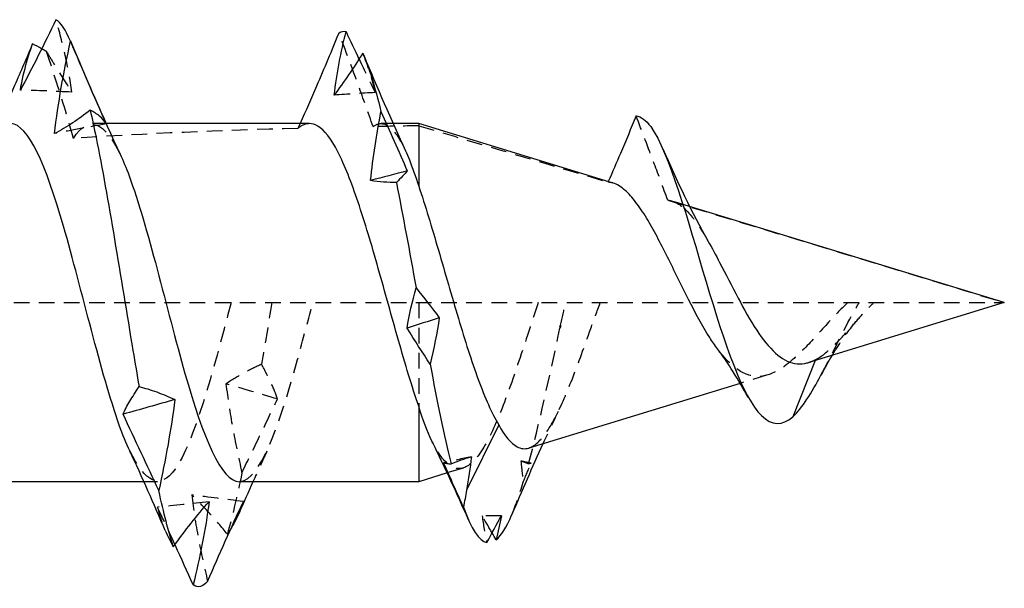
# Model space of a CAD drawing. Units: millimetres. Extents: x 1846 to 2176, y 1265 to 1638.
# Drawn here: x 2012 to 2022, y 1629 to 1635 of the extents above; entities that cross this region are included whole.
import ezdxf

# ---------------------------------------------------------------- set-up
doc = ezdxf.new("R2010")
doc.units = ezdxf.units.MM
doc.linetypes.add('DASHED', pattern=[0.2067, 0.1654, -0.0413])
doc.layers.add('Hidden', color=6, linetype='DASHED', lineweight=25)
doc.layers.add('Part', color=7, linetype='Continuous', lineweight=25)

msp = doc.modelspace()

# ---------------------------------------------------------------- linework, layer by layer
at = {"layer": 'Hidden'}
for p, q in [((2012.955, 1633.968), (2012.811, 1633.968)), ((2015.985, 1633.968), (2015.858, 1633.968)), ((2019.114, 1633.094), (2018.926, 1633.151)), ((2006.936, 1632.078), (2022.436, 1632.078)), ((2016.254, 1632.078), (2016.254, 1630.984)), ((2020.441, 1631.475), (2020.438, 1631.467)), ((2019.938, 1631.315), (2019.648, 1631.226)), ((2016.725, 1630.332), (2016.555, 1630.28)), ((2013.498, 1630.188), (2013.353, 1630.188))]:
    msp.add_line(p, q, dxfattribs=at)
for points, knots in [([(2012.593, 1634.3), (2012.575, 1634.431), (2012.551, 1634.56), (2012.494, 1634.815), (2012.461, 1634.942), (2012.425, 1635.065)], [0, 0, 0, 0, 0.0496257, 0.0496257, 0.1003232, 0.1003232, 0.1003232, 0.1003232]), ([(2015.773, 1633.936), (2015.722, 1634.082), (2015.669, 1634.231), (2015.551, 1634.555), (2015.481, 1634.745), (2015.413, 1634.928)], [-0.1033298, -0.1033298, -0.1033298, -0.1033298, -0.0584415, -0.0584415, 0, 0, 0, 0]), ([(2012.325, 1634.73), (2012.31, 1634.738), (2012.295, 1634.746), (2012.278, 1634.756), (2012.276, 1634.757), (2012.274, 1634.758)], [-0.03212177, -0.03212177, -0.03212177, -0.03212177, -0.027008378, -0.027008378, -0.026344339, -0.026344339, -0.026344339, -0.026344339]), ([(2012.609, 1633.812), (2012.557, 1634.005), (2012.495, 1634.207), (2012.399, 1634.506), (2012.362, 1634.619), (2012.325, 1634.73)], [-0.11874548, -0.11874548, -0.11874548, -0.11874548, -0.05945778, -0.05945778, -0.0247055, -0.0247055, -0.0247055, -0.0247055]), ([(2012.325, 1634.73), (2012.351, 1634.686), (2012.377, 1634.643), (2012.466, 1634.497), (2012.529, 1634.397), (2012.593, 1634.3)], [0.02765582, 0.02765582, 0.02765582, 0.02765582, 0.04758412, 0.04758412, 0.09512919, 0.09512919, 0.09512919, 0.09512919]), ([(2018.883, 1633.16), (2018.836, 1633.29), (2018.785, 1633.426), (2018.679, 1633.71), (2018.612, 1633.886), (2018.55, 1634.05)], [-0.09045821, -0.09045821, -0.09045821, -0.09045821, -0.05267663, -0.05267663, 0, 0, 0, 0]), ([(2015.773, 1633.936), (2015.806, 1633.961), (2015.839, 1633.972), (2015.934, 1633.959), (2015.995, 1633.9), (2016.076, 1633.76), (2016.095, 1633.723), (2016.114, 1633.681)], [0.2707162, 0.2707162, 0.2707162, 0.2707162, 0.312845, 0.312845, 0.3910563, 0.3910563, 0.4155418, 0.4155418, 0.4155418, 0.4155418]), ([(2019.048, 1633.081), (2019.11, 1633.027), (2019.173, 1632.947), (2019.263, 1632.807), (2019.287, 1632.767), (2019.311, 1632.725)], [0, 0, 0, 0, 0.04671734, 0.04671734, 0.06368672, 0.06368672, 0.06368672, 0.06368672]), ([(2014.273, 1632.078), (2014.076, 1631.326), (2013.88, 1630.597), (2013.683, 1630.321), (2013.524, 1630.096), (2013.365, 1630.18), (2013.206, 1630.513)], [0, 0, 0, 0, 1.194224, 1.194224, 1.194224, 2.161988, 2.161988, 2.161988, 2.161988]), ([(2014.361, 1630.188), (2014.366, 1630.188), (2014.371, 1630.189), (2014.376, 1630.189), (2014.573, 1630.213), (2014.769, 1630.731), (2014.965, 1631.438), (2015.022, 1631.643), (2015.079, 1631.861), (2015.136, 1632.078)], [-1.570796, -1.570796, -1.570796, -1.570796, -1.539521, -1.539521, -1.539521, -0.345298, -0.345298, -0.345298, 0, 0, 0, 0]), ([(2017.515, 1632.078), (2017.477, 1631.964), (2017.439, 1631.849), (2017.332, 1631.522), (2017.265, 1631.318), (2017.129, 1630.943), (2017.061, 1630.778), (2016.925, 1630.513), (2016.858, 1630.418), (2016.723, 1630.316), (2016.656, 1630.312), (2016.523, 1630.398), (2016.458, 1630.488), (2016.393, 1630.617)], [0.2671683, 0.2671683, 0.2671683, 0.2671683, 0.3034584, 0.3034584, 0.370498, 0.370498, 0.4396809, 0.4396809, 0.5110156, 0.5110156, 0.5845097, 0.5845097, 0.6578147, 0.6578147, 0.6578147, 0.6578147]), ([(2017.416, 1630.543), (2017.439, 1630.551), (2017.463, 1630.563), (2017.55, 1630.63), (2017.615, 1630.718), (2017.745, 1630.958), (2017.81, 1631.106), (2017.94, 1631.439), (2018.005, 1631.619), (2018.104, 1631.896), (2018.138, 1631.988), (2018.171, 1632.078)], [0.1098864, 0.1098864, 0.1098864, 0.1098864, 0.1336064, 0.1336064, 0.1973066, 0.1973066, 0.2589493, 0.2589493, 0.3185446, 0.3185446, 0.3479296, 0.3479296, 0.3479296, 0.3479296]), ([(2020.783, 1632.078), (2020.709, 1632.009), (2020.638, 1631.933), (2020.477, 1631.757), (2020.392, 1631.66), (2020.258, 1631.526), (2020.21, 1631.482), (2020.113, 1631.404), (2020.065, 1631.371), (2020.017, 1631.347)], [0.0076497, 0.0076497, 0.0076497, 0.0076497, 0.0390931, 0.0390931, 0.0793135, 0.0793135, 0.1028427, 0.1028427, 0.1272834, 0.1272834, 0.1272834, 0.1272834]), ([(2020.441, 1631.475), (2020.505, 1631.508), (2020.57, 1631.56), (2020.702, 1631.688), (2020.768, 1631.763), (2020.881, 1631.89), (2020.924, 1631.94), (2020.999, 1632.019), (2021.028, 1632.049), (2021.058, 1632.078)], [0, 0, 0, 0, 0.03341405, 0.03341405, 0.06549542, 0.06549542, 0.08544544, 0.08544544, 0.09826966, 0.09826966, 0.09826966, 0.09826966]), ([(2020.501, 1631.313), (2020.609, 1631.516), (2020.718, 1631.746), (2020.826, 1631.942), (2020.852, 1631.989), (2020.878, 1632.035), (2020.904, 1632.078)], [0.6015546, 0.6015546, 0.6015546, 0.6015546, 1.2600074, 1.2600074, 1.2600074, 1.4187838, 1.4187838, 1.4187838, 1.4187838]), ([(2020.86, 1631.866), (2020.789, 1631.786), (2020.722, 1631.691), (2020.645, 1631.567), (2020.632, 1631.545), (2020.618, 1631.522)], [0, 0, 0, 0, 0.03866481, 0.03866481, 0.04705739, 0.04705739, 0.04705739, 0.04705739]), ([(2020.017, 1631.347), (2019.936, 1631.305), (2019.859, 1631.29), (2019.704, 1631.316), (2019.628, 1631.359), (2019.503, 1631.472), (2019.455, 1631.528), (2019.408, 1631.592)], [0, 0, 0, 0, 0.0428153, 0.0428153, 0.0873831, 0.0873831, 0.116741, 0.116741, 0.116741, 0.116741]), ([(2014.596, 1631.428), (2014.535, 1631.401), (2014.472, 1631.37), (2014.347, 1631.301), (2014.284, 1631.263), (2014.22, 1631.221)], [0, 0, 0, 0, 0.04758412, 0.04758412, 0.09512919, 0.09512919, 0.09512919, 0.09512919]), ([(2014.764, 1631.061), (2014.746, 1631.116), (2014.722, 1631.174), (2014.665, 1631.296), (2014.632, 1631.361), (2014.596, 1631.428)], [0, 0, 0, 0, 0.0496257, 0.0496257, 0.1003232, 0.1003232, 0.1003232, 0.1003232]), ([(2014.22, 1631.221), (2014.238, 1631.068), (2014.262, 1630.913), (2014.319, 1630.601), (2014.352, 1630.442), (2014.388, 1630.283)], [0, 0, 0, 0, 0.0496257, 0.0496257, 0.1003232, 0.1003232, 0.1003232, 0.1003232]), ([(2014.388, 1630.283), (2014.449, 1630.41), (2014.512, 1630.538), (2014.637, 1630.797), (2014.701, 1630.929), (2014.764, 1631.061)], [0, 0, 0, 0, 0.04758412, 0.04758412, 0.09512919, 0.09512919, 0.09512919, 0.09512919]), ([(2013.858, 1630.049), (2013.876, 1629.895), (2013.9, 1629.742), (2013.957, 1629.438), (2013.99, 1629.286), (2014.026, 1629.136)], [0, 0, 0, 0, 0.0496257, 0.0496257, 0.1003232, 0.1003232, 0.1003232, 0.1003232]), ([(2014.235, 1629.635), (2014.173, 1629.711), (2014.111, 1629.783), (2013.985, 1629.922), (2013.922, 1629.987), (2013.858, 1630.049)], [0, 0, 0, 0, 0.04758412, 0.04758412, 0.09512919, 0.09512919, 0.09512919, 0.09512919]), ([(2013.496, 1629.92), (2013.514, 1629.845), (2013.538, 1629.772), (2013.571, 1629.693), (2013.575, 1629.683), (2013.579, 1629.672)], [0, 0, 0, 0, 0.04962567, 0.04962567, 0.05705867, 0.05705867, 0.05705867, 0.05705867])]:
    msp.add_open_spline(points, degree=3, knots=knots, dxfattribs=at)
for points in [[(2015.624, 1634.648), (2015.681, 1634.529), (2015.738, 1634.412), (2015.795, 1634.296)], [(2015.795, 1634.296), (2015.764, 1634.441), (2015.718, 1634.581), (2015.664, 1634.712)], [(2012.593, 1634.3), (2012.412, 1634.31), (2012.23, 1634.317), (2012.049, 1634.321)], [(2015.795, 1634.296), (2015.651, 1634.289), (2015.506, 1634.279), (2015.362, 1634.269)], [(2012.609, 1633.812), (2012.773, 1634.063), (2012.938, 1633.988), (2013.102, 1633.645)], [(2012.955, 1633.965), (2012.774, 1633.933), (2012.592, 1633.899), (2012.41, 1633.863)], [(2015.002, 1633.968), (2014.994, 1633.951), (2014.986, 1633.935), (2014.979, 1633.918)], [(2015.101, 1633.968), (2015.06, 1633.968), (2015.02, 1633.951), (2014.979, 1633.918)], [(2016.254, 1633.945), (2016.094, 1633.942), (2015.933, 1633.94), (2015.773, 1633.936)], [(2016.254, 1633.945), (2016.924, 1633.748), (2017.592, 1633.549), (2018.253, 1633.35)], [(2014.979, 1633.918), (2014.169, 1633.896), (2013.374, 1633.863), (2012.609, 1633.812)], [(2018.255, 1633.356), (2018.254, 1633.354), (2018.253, 1633.352), (2018.253, 1633.35)], [(2018.306, 1633.341), (2018.288, 1633.346), (2018.27, 1633.349), (2018.253, 1633.35)], [(2018.883, 1633.16), (2020.101, 1632.792), (2021.294, 1632.427), (2022.436, 1632.078)], [(2018.883, 1633.16), (2018.937, 1633.155), (2018.991, 1633.128), (2019.048, 1633.081)], [(2014.704, 1632.078), (2014.668, 1631.86), (2014.632, 1631.641), (2014.596, 1631.428)], [(2017.752, 1631.839), (2017.769, 1631.919), (2017.787, 1631.999), (2017.804, 1632.078)], [(2017.413, 1630.376), (2017.524, 1630.781), (2017.634, 1631.297), (2017.745, 1631.807)], [(2017.752, 1631.839), (2017.749, 1631.836), (2017.746, 1631.832), (2017.743, 1631.828)], [(2017.743, 1631.828), (2017.743, 1631.821), (2017.744, 1631.814), (2017.745, 1631.807)], [(2017.755, 1631.824), (2017.751, 1631.826), (2017.747, 1631.827), (2017.743, 1631.828)], [(2017.745, 1631.807), (2017.748, 1631.813), (2017.752, 1631.818), (2017.755, 1631.824)], [(2017.755, 1631.824), (2017.754, 1631.829), (2017.753, 1631.834), (2017.752, 1631.839)], [(2020.372, 1631.447), (2020.395, 1631.454), (2020.418, 1631.464), (2020.441, 1631.475)], [(2014.764, 1631.061), (2014.583, 1631.114), (2014.401, 1631.167), (2014.22, 1631.221)], [(2017.727, 1630.93), (2017.672, 1630.818), (2017.619, 1630.704), (2017.566, 1630.589)], [(2014.652, 1630.509), (2014.603, 1630.403), (2014.554, 1630.296), (2014.505, 1630.188)], [(2016.811, 1630.452), (2016.713, 1630.43), (2016.615, 1630.409), (2016.517, 1630.388)], [(2017.333, 1630.406), (2017.34, 1630.331), (2017.348, 1630.257), (2017.357, 1630.182)], [(2017.441, 1630.383), (2017.405, 1630.39), (2017.369, 1630.398), (2017.333, 1630.406)], [(2017.413, 1630.376), (2017.387, 1630.387), (2017.36, 1630.397), (2017.333, 1630.406)], [(2014.388, 1630.283), (2014.337, 1630.035), (2014.286, 1629.815), (2014.235, 1629.635)], [(2017.357, 1630.182), (2017.385, 1630.249), (2017.413, 1630.316), (2017.441, 1630.383)], [(2017.441, 1630.383), (2017.433, 1630.38), (2017.423, 1630.378), (2017.413, 1630.376)], [(2017.235, 1629.836), (2017.276, 1629.931), (2017.317, 1630.048), (2017.357, 1630.182)], [(2014.041, 1629.977), (2013.859, 1629.956), (2013.678, 1629.937), (2013.496, 1629.92)], [(2014.403, 1629.979), (2014.221, 1630), (2014.039, 1630.024), (2013.858, 1630.049)], [(2013.681, 1629.525), (2013.62, 1629.658), (2013.558, 1629.79), (2013.496, 1629.92)], [(2017.128, 1629.829), (2017.06, 1629.828), (2016.992, 1629.828), (2016.924, 1629.828)], [(2016.924, 1629.828), (2016.936, 1629.732), (2016.953, 1629.637), (2016.974, 1629.545)], [(2017.029, 1629.648), (2016.994, 1629.709), (2016.959, 1629.769), (2016.924, 1629.828)], [(2014.269, 1629.687), (2014.258, 1629.669), (2014.246, 1629.652), (2014.235, 1629.635)]]:
    msp.add_open_spline(points, degree=3, dxfattribs=at)
at = {"layer": 'Part'}
for p, q in [((2015.101, 1633.968), (2012.955, 1633.968)), ((2016.254, 1633.968), (2015.985, 1633.968)), ((2016.254, 1633.968), (2016.254, 1633.307)), ((2018.306, 1633.341), (2016.254, 1633.968)), ((2022.436, 1632.078), (2019.114, 1633.094)), ((2022.436, 1632.078), (2020.372, 1631.447)), ((2020.438, 1631.467), (2020.204, 1630.872)), ((2019.648, 1631.226), (2017.416, 1630.543)), ((2016.254, 1630.984), (2016.254, 1630.188)), ((2017.099, 1630.788), (2016.76, 1630.098)), ((2016.402, 1630.599), (2016.393, 1630.617)), ((2013.353, 1630.188), (2011.261, 1630.188)), ((2016.254, 1630.188), (2014.361, 1630.188)), ((2016.555, 1630.28), (2016.254, 1630.188))]:
    msp.add_line(p, q, dxfattribs=at)
for points, knots in [([(2012.425, 1635.065), (2012.364, 1634.937), (2012.301, 1634.81), (2012.176, 1634.562), (2012.112, 1634.44), (2012.049, 1634.321)], [0, 0, 0, 0, 0.04758412, 0.04758412, 0.09512919, 0.09512919, 0.09512919, 0.09512919]), ([(2015.413, 1634.928), (2015.336, 1634.742), (2015.255, 1634.55), (2015.12, 1634.235), (2015.061, 1634.1), (2015.002, 1633.968)], [-0.1221991, -0.1221991, -0.1221991, -0.1221991, -0.0611983, -0.0611983, -0.0184915, -0.0184915, -0.0184915, -0.0184915]), ([(2012.178, 1634.812), (2012.116, 1634.664), (2012.052, 1634.516), (2011.929, 1634.237), (2011.869, 1634.102), (2011.808, 1633.968)], [-0.11706945, -0.11706945, -0.11706945, -0.11706945, -0.06892675, -0.06892675, -0.02501352, -0.02501352, -0.02501352, -0.02501352]), ([(2012.049, 1634.321), (2012.066, 1634.425), (2012.091, 1634.527), (2012.137, 1634.688), (2012.157, 1634.751), (2012.178, 1634.812)], [0, 0, 0, 0, 0.04962567, 0.04962567, 0.08169862, 0.08169862, 0.08169862, 0.08169862]), ([(2012.41, 1633.863), (2012.428, 1634.026), (2012.453, 1634.188), (2012.51, 1634.512), (2012.543, 1634.675), (2012.578, 1634.837)], [0, 0, 0, 0, 0.0496257, 0.0496257, 0.1003232, 0.1003232, 0.1003232, 0.1003232]), ([(2012.578, 1634.837), (2012.64, 1634.691), (2012.702, 1634.545), (2012.828, 1634.254), (2012.891, 1634.109), (2012.955, 1633.965)], [0, 0, 0, 0, 0.04758412, 0.04758412, 0.09512919, 0.09512919, 0.09512919, 0.09512919]), ([(2012.787, 1634.11), (2012.725, 1634.061), (2012.663, 1634.016), (2012.538, 1633.934), (2012.474, 1633.897), (2012.41, 1633.863)], [0, 0, 0, 0, 0.04758412, 0.04758412, 0.09512919, 0.09512919, 0.09512919, 0.09512919]), ([(2012.955, 1633.965), (2012.937, 1633.995), (2012.913, 1634.023), (2012.856, 1634.071), (2012.823, 1634.092), (2012.787, 1634.11)], [0, 0, 0, 0, 0.0496257, 0.0496257, 0.1003232, 0.1003232, 0.1003232, 0.1003232]), ([(2012.787, 1634.11), (2012.808, 1634.019), (2012.828, 1633.922), (2012.914, 1633.498), (2012.978, 1633.133), (2013.108, 1632.361), (2013.173, 1631.962), (2013.259, 1631.443), (2013.281, 1631.316), (2013.302, 1631.192)], [14.8883451, 14.8883451, 14.8883451, 14.8883451, 14.9262851, 14.9262851, 15.0466584, 15.0466584, 15.1670316, 15.1670316, 15.2067204, 15.2067204, 15.2067204, 15.2067204]), ([(2018.55, 1634.05), (2018.496, 1633.919), (2018.439, 1633.783), (2018.343, 1633.556), (2018.299, 1633.455), (2018.255, 1633.356)], [-0.08554508, -0.08554508, -0.08554508, -0.08554508, -0.04252254, -0.04252254, -0.01085071, -0.01085071, -0.01085071, -0.01085071]), ([(2013.206, 1630.513), (2013.169, 1630.59), (2013.131, 1630.681), (2013.094, 1630.786), (2012.898, 1631.334), (2012.701, 1632.205), (2012.505, 1632.885), (2012.319, 1633.529), (2012.133, 1633.964), (2011.948, 1633.968)], [2.161988, 2.161988, 2.161988, 2.161988, 2.388447, 2.388447, 2.388447, 3.582671, 3.582671, 3.582671, 4.712389, 4.712389, 4.712389, 4.712389]), ([(2016.254, 1630.984), (2016.183, 1631.193), (2016.112, 1631.429), (2015.97, 1631.929), (2015.899, 1632.187), (2015.757, 1632.689), (2015.686, 1632.927), (2015.543, 1633.35), (2015.473, 1633.53), (2015.33, 1633.807), (2015.26, 1633.9), (2015.159, 1633.96), (2015.13, 1633.968), (2015.101, 1633.968)], [0, 0, 0, 0, 0.0795962, 0.0795962, 0.1591923, 0.1591923, 0.2387885, 0.2387885, 0.3183846, 0.3183846, 0.3979808, 0.3979808, 0.4307555, 0.4307555, 0.4307555, 0.4307555]), ([(2018.704, 1633.936), (2018.899, 1633.659), (2019.093, 1632.954), (2019.288, 1632.298), (2019.483, 1631.642), (2019.677, 1631.077), (2019.872, 1630.886), (2019.983, 1630.777), (2020.093, 1630.78), (2020.204, 1630.872)], [0, 0, 0, 0, 1.183659, 1.183659, 1.183659, 2.367319, 2.367319, 2.367319, 3.040251, 3.040251, 3.040251, 3.040251]), ([(2013.102, 1633.645), (2013.134, 1633.578), (2013.166, 1633.502), (2013.198, 1633.416), (2013.394, 1632.884), (2013.591, 1632.019), (2013.787, 1631.329), (2013.978, 1630.656), (2014.17, 1630.19), (2014.361, 1630.188)], [-4.121197, -4.121197, -4.121197, -4.121197, -3.927968, -3.927968, -3.927968, -2.733745, -2.733745, -2.733745, -1.570796, -1.570796, -1.570796, -1.570796]), ([(2016.114, 1633.681), (2016.128, 1633.651), (2016.142, 1633.619), (2016.188, 1633.503), (2016.221, 1633.41), (2016.254, 1633.307)], [0.41554182, 0.41554182, 0.41554182, 0.41554182, 0.43289071, 0.43289071, 0.47472511, 0.47472511, 0.47472511, 0.47472511]), ([(2016.254, 1633.307), (2016.323, 1633.104), (2016.392, 1632.874), (2016.532, 1632.394), (2016.602, 1632.149), (2016.742, 1631.681), (2016.811, 1631.462), (2016.954, 1631.075), (2017.025, 1630.911), (2017.099, 1630.788)], [0, 0, 0, 0, 0.0779348, 0.0779348, 0.1536038, 0.1536038, 0.2270133, 0.2270133, 0.3001447, 0.3001447, 0.3001447, 0.3001447]), ([(2019.408, 1631.592), (2019.381, 1631.629), (2019.353, 1631.669), (2019.249, 1631.832), (2019.175, 1631.969), (2019.026, 1632.262), (2018.953, 1632.414), (2018.806, 1632.71), (2018.733, 1632.85), (2018.623, 1633.031), (2018.585, 1633.088), (2018.509, 1633.187), (2018.471, 1633.23), (2018.434, 1633.263)], [0.116741, 0.116741, 0.116741, 0.116741, 0.133796, 0.133796, 0.182126, 0.182126, 0.2324295, 0.2324295, 0.2847522, 0.2847522, 0.3128081, 0.3128081, 0.3415471, 0.3415471, 0.3415471, 0.3415471]), ([(2019.311, 1632.725), (2019.35, 1632.656), (2019.39, 1632.581), (2019.495, 1632.381), (2019.559, 1632.253), (2019.69, 1632.006), (2019.754, 1631.89), (2019.887, 1631.69), (2019.952, 1631.608), (2020.086, 1631.487), (2020.152, 1631.45), (2020.258, 1631.43), (2020.294, 1631.43), (2020.345, 1631.44), (2020.358, 1631.443), (2020.372, 1631.447)], [0.0636867, 0.0636867, 0.0636867, 0.0636867, 0.0916032, 0.0916032, 0.1346886, 0.1346886, 0.1760114, 0.1760114, 0.2156189, 0.2156189, 0.25357, 0.25357, 0.2733099, 0.2733099, 0.2803718, 0.2803718, 0.2803718, 0.2803718]), ([(2013.134, 1630.901), (2013.152, 1630.943), (2013.176, 1630.989), (2013.233, 1631.085), (2013.267, 1631.137), (2013.302, 1631.192)], [0, 0, 0, 0, 0.0496257, 0.0496257, 0.1003232, 0.1003232, 0.1003232, 0.1003232]), ([(2013.302, 1631.192), (2013.364, 1631.177), (2013.426, 1631.158), (2013.552, 1631.112), (2013.615, 1631.085), (2013.679, 1631.055)], [0, 0, 0, 0, 0.04758412, 0.04758412, 0.09512919, 0.09512919, 0.09512919, 0.09512919]), ([(2013.679, 1631.055), (2013.661, 1630.897), (2013.636, 1630.738), (2013.579, 1630.418), (2013.546, 1630.256), (2013.511, 1630.094)], [0, 0, 0, 0, 0.0496257, 0.0496257, 0.1003232, 0.1003232, 0.1003232, 0.1003232]), ([(2013.511, 1630.094), (2013.449, 1630.226), (2013.387, 1630.359), (2013.261, 1630.628), (2013.198, 1630.764), (2013.134, 1630.901)], [0, 0, 0, 0, 0.04758412, 0.04758412, 0.09512919, 0.09512919, 0.09512919, 0.09512919]), ([(2017.099, 1630.788), (2017.163, 1630.671), (2017.227, 1630.592), (2017.333, 1630.535), (2017.374, 1630.531), (2017.416, 1630.543)], [0, 0, 0, 0, 0.0678401, 0.0678401, 0.1098864, 0.1098864, 0.1098864, 0.1098864]), ([(2013.664, 1629.501), (2013.726, 1629.587), (2013.788, 1629.67), (2013.914, 1629.828), (2013.977, 1629.904), (2014.041, 1629.977)], [0, 0, 0, 0, 0.04758412, 0.04758412, 0.09512919, 0.09512919, 0.09512919, 0.09512919]), ([(2014.041, 1629.977), (2014.023, 1629.828), (2013.998, 1629.68), (2013.941, 1629.388), (2013.908, 1629.242), (2013.873, 1629.098)], [0, 0, 0, 0, 0.0496257, 0.0496257, 0.1003232, 0.1003232, 0.1003232, 0.1003232]), ([(2014.026, 1629.136), (2014.088, 1629.279), (2014.15, 1629.421), (2014.275, 1629.702), (2014.339, 1629.841), (2014.403, 1629.979)], [0, 0, 0, 0, 0.04758412, 0.04758412, 0.09512919, 0.09512919, 0.09512919, 0.09512919]), ([(2014.403, 1629.979), (2014.385, 1629.916), (2014.36, 1629.856), (2014.313, 1629.76), (2014.291, 1629.723), (2014.269, 1629.687)], [0, 0, 0, 0, 0.04962567, 0.04962567, 0.08361494, 0.08361494, 0.08361494, 0.08361494]), ([(2013.873, 1629.098), (2013.811, 1629.238), (2013.749, 1629.377), (2013.684, 1629.517), (2013.683, 1629.521), (2013.681, 1629.525)], [0, 0, 0, 0, 0.04758412, 0.04758412, 0.04882964, 0.04882964, 0.04882964, 0.04882964])]:
    msp.add_open_spline(points, degree=3, knots=knots, dxfattribs=at)
for points in [[(2012.578, 1634.837), (2012.527, 1634.959), (2012.476, 1635.036), (2012.425, 1635.065)], [(2015.362, 1634.269), (2015.389, 1634.497), (2015.434, 1634.723), (2015.487, 1634.94)], [(2015.413, 1634.928), (2015.438, 1634.942), (2015.463, 1634.946), (2015.487, 1634.94)], [(2015.487, 1634.94), (2015.533, 1634.842), (2015.578, 1634.745), (2015.624, 1634.648)], [(2012.274, 1634.758), (2012.242, 1634.775), (2012.21, 1634.793), (2012.178, 1634.812)], [(2012.577, 1634.841), (2012.746, 1634.44), (2012.919, 1634.039), (2013.102, 1633.647)], [(2015.664, 1634.712), (2015.566, 1634.556), (2015.465, 1634.408), (2015.362, 1634.269)], [(2015.664, 1634.712), (2015.728, 1634.566), (2015.792, 1634.356), (2015.856, 1634.096)], [(2015.674, 1634.689), (2015.817, 1634.35), (2015.962, 1634.012), (2016.114, 1633.681)], [(2015.747, 1633.367), (2015.771, 1633.609), (2015.811, 1633.855), (2015.856, 1634.096)], [(2015.856, 1634.096), (2015.948, 1633.889), (2016.041, 1633.679), (2016.134, 1633.468)], [(2018.55, 1634.05), (2018.601, 1634.044), (2018.653, 1634.005), (2018.704, 1633.936)], [(2018.83, 1633.703), (2018.98, 1633.367), (2019.136, 1633.029), (2019.311, 1632.725)], [(2016.134, 1633.468), (2016.005, 1633.435), (2015.876, 1633.402), (2015.747, 1633.367)], [(2016.134, 1633.468), (2016.106, 1633.434), (2016.065, 1633.393), (2016.019, 1633.347)], [(2016.019, 1633.347), (2015.93, 1633.346), (2015.839, 1633.353), (2015.747, 1633.367)], [(2016.019, 1633.347), (2016.088, 1632.998), (2016.157, 1632.616), (2016.226, 1632.234)], [(2018.434, 1633.263), (2018.39, 1633.302), (2018.348, 1633.328), (2018.306, 1633.341)], [(2016.132, 1631.809), (2016.154, 1631.947), (2016.187, 1632.09), (2016.226, 1632.234)], [(2016.226, 1632.234), (2016.307, 1632.135), (2016.39, 1632.029), (2016.472, 1631.918)], [(2016.472, 1631.918), (2016.359, 1631.882), (2016.245, 1631.845), (2016.132, 1631.809)], [(2016.472, 1631.918), (2016.448, 1631.758), (2016.413, 1631.595), (2016.374, 1631.43)], [(2016.374, 1631.43), (2016.294, 1631.552), (2016.214, 1631.678), (2016.132, 1631.809)], [(2019.732, 1631.08), (2019.63, 1631.262), (2019.522, 1631.438), (2019.408, 1631.592)], [(2016.374, 1631.43), (2016.448, 1631.038), (2016.522, 1630.675), (2016.596, 1630.375)], [(2020.618, 1631.522), (2020.578, 1631.455), (2020.539, 1631.385), (2020.501, 1631.314)], [(2020.204, 1630.872), (2020.303, 1630.966), (2020.402, 1631.128), (2020.501, 1631.313)], [(2013.679, 1631.055), (2013.497, 1631.002), (2013.316, 1630.951), (2013.134, 1630.901)], [(2016.393, 1630.617), (2016.346, 1630.718), (2016.3, 1630.842), (2016.254, 1630.984)], [(2016.78, 1629.786), (2016.658, 1630.06), (2016.533, 1630.333), (2016.402, 1630.599)], [(2013.579, 1629.672), (2013.458, 1629.954), (2013.335, 1630.234), (2013.206, 1630.509)], [(2017.566, 1630.589), (2017.452, 1630.341), (2017.343, 1630.088), (2017.235, 1629.835)], [(2016.626, 1630.143), (2016.59, 1630.225), (2016.554, 1630.306), (2016.517, 1630.388)], [(2016.517, 1630.388), (2016.536, 1630.38), (2016.563, 1630.375), (2016.596, 1630.375)], [(2016.596, 1630.375), (2016.667, 1630.406), (2016.739, 1630.432), (2016.811, 1630.452)], [(2016.811, 1630.452), (2016.797, 1630.334), (2016.779, 1630.215), (2016.76, 1630.098)], [(2014.505, 1630.188), (2014.455, 1630.076), (2014.405, 1629.964), (2014.356, 1629.851)], [(2013.664, 1629.501), (2013.613, 1629.66), (2013.562, 1629.861), (2013.511, 1630.094)], [(2016.727, 1629.919), (2016.694, 1629.994), (2016.66, 1630.068), (2016.626, 1630.143)], [(2016.76, 1630.098), (2016.749, 1630.038), (2016.738, 1629.979), (2016.727, 1629.919)], [(2016.727, 1629.919), (2016.809, 1629.69), (2016.891, 1629.563), (2016.974, 1629.545)], [(2016.974, 1629.545), (2017.025, 1629.641), (2017.076, 1629.736), (2017.128, 1629.829)], [(2017.071, 1629.574), (2017.126, 1629.617), (2017.181, 1629.707), (2017.235, 1629.836)], [(2017.128, 1629.829), (2017.112, 1629.742), (2017.093, 1629.657), (2017.071, 1629.574)], [(2013.579, 1629.672), (2013.605, 1629.613), (2013.634, 1629.556), (2013.664, 1629.501)], [(2017.071, 1629.574), (2017.057, 1629.599), (2017.043, 1629.623), (2017.029, 1629.648)], [(2014.026, 1629.136), (2013.975, 1629.075), (2013.924, 1629.062), (2013.873, 1629.098)]]:
    msp.add_open_spline(points, degree=3, dxfattribs=at)

doc.saveas('drawing.dxf')
